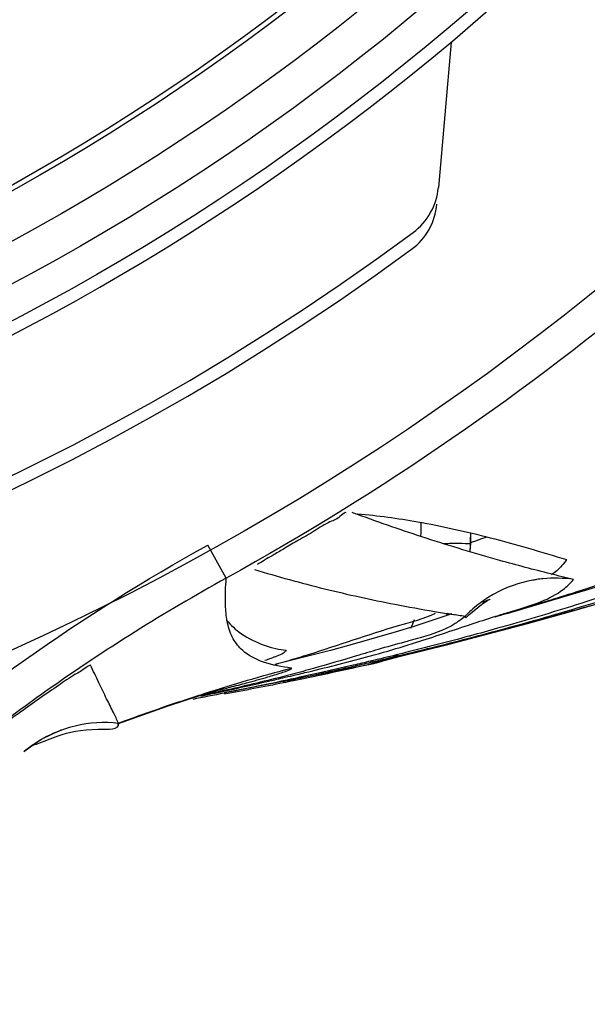
# Model space of a CAD drawing. Units: inches. Extents: x 1.2 to 15.8, y 0.3 to 10.5.
# Drawn here: x 13.5 to 13.5, y 6.2 to 6.2 of the extents above; entities that cross this region are included whole.
import ezdxf

# ---------------------------------------------------------------- set-up
doc = ezdxf.new("R2010")
doc.units = ezdxf.units.IN
doc.header["$LTSCALE"] = 0.935
doc.header["$MEASUREMENT"] = 0
doc.layers.get('0').update_dxf_attribs({"linetype": 'CONTINUOUS'})
doc.styles.get("Standard").update_dxf_attribs({"font": 'txt', "width": 0.8})
doc.dimstyles.new('DIMSTYLE_2', dxfattribs={"dimtxt": 0.1, "dimasz": 0.1875, "dimexe": 0.18, "dimexo": 0.0625, "dimgap": 0.09, "dimtad": 0, "dimtih": 1, "dimtoh": 1, "dimdec": 3, "dimlfac": 3.3333333333, "dimzin": 4, "dimdsep": 46, "dimtxsty": 'STANDARD', "dimblk": 'CLOSED', "dimblk1": 'CLOSED', "dimblk2": 'CLOSED', "dimcen": 0.09, "dimadec": 0, "dimazin": 0, "dimtp": 0.005, "dimtm": 0.005, "dimtfac": 1, "dimtdec": 3, "dimtofl": 0, "dimtmove": 0, "dimatfit": 3, "dimldrblk": 'CLOSED', "dimfxl": 1, "dimtolj": 1, "dimtzin": 4, "dimarcsym": 0})
doc.dimstyles.new('DIMSTYLE_6', dxfattribs={"dimtxt": 0.1, "dimasz": 0.1875, "dimexe": 0.18, "dimexo": 0.0625, "dimgap": 0.09, "dimtad": 0, "dimtih": 1, "dimtoh": 1, "dimdec": 14, "dimlfac": 3.3333333333, "dimzin": 4, "dimdsep": 46, "dimtxsty": 'STANDARD', "dimblk": 'CLOSED', "dimblk1": 'CLOSED', "dimblk2": 'CLOSED', "dimcen": 0.09, "dimadec": 0, "dimazin": 0, "dimtp": 0.01, "dimtm": 0.01, "dimtfac": 1, "dimtdec": 14, "dimtofl": 0, "dimtmove": 0, "dimatfit": 3, "dimldrblk": 'CLOSED', "dimfxl": 1, "dimtolj": 1, "dimtzin": 4, "dimarcsym": 0})

# ---------------------------------------------------------------- blocks, each defined once
blk = doc.blocks.new('_CLOSED')
at = {"color": 0, "linetype": 'BYBLOCK'}
for p, q in [((0, 0), (-1, 0.1666666667)), ((-1, 0.1666666667), (-1, -0.1666666667)), ((-1, -0.1666666667), (0, 0)), ((-1, 0), (0, 0))]:
    blk.add_line(p, q, dxfattribs=at)
blk = doc.blocks.new('*D2')
at = {"color": 2, "linetype": 'CONTINUOUS'}
for p, q in [((13.0631797411, 7.6550849974), (13.0631797411, 5.2171662831)), ((13.1810797411, 7.6550849974), (13.1810797411, 5.2171662831)), ((13.0631797411, 5.2796662831), (12.7531797411, 5.2796662831)), ((13.1810797411, 5.2796662831), (13.48328294, 5.2796662831))]:
    blk.add_line(p, q, dxfattribs=at)
at = {"color": 2, "linetype": 'CONTINUOUS', "xscale": 0.1875, "yscale": 0.1875, "zscale": 0.1875}
blk.add_blockref('_CLOSED', (13.0631797411, 5.2796662831), dxfattribs=at)
at = {"color": 2, "linetype": 'CONTINUOUS', "xscale": 0.1875, "yscale": 0.1875, "zscale": 0.1875, "rotation": 180}
blk.add_blockref('_CLOSED', (13.1810797411, 5.2796662831), dxfattribs=at)
at = {"color": 2, "linetype": 'CONTINUOUS', "width": 0.8}
for s, p in [('9,964-10,000', (13.53328294, 5.2296662831)), ('[.3923-.3937]', (13.53328294, 5.0796662831)), ('KEYWAY WIDTH', (13.53328294, 4.9296662831))]:
    blk.add_text(s, height=0.1, dxfattribs=at).set_placement(p)
blk = doc.blocks.new('*D20')
at = {"color": 2, "linetype": 'CONTINUOUS'}
for p, q in [((13.1221297411, 7.3855349974), (13.1221297411, 4.6537538227)), ((13.1221297411, 6.7383950182), (13.1221297411, 4.6537538227)), ((13.1221297411, 4.7162538227), (12.8121297411, 4.7162538227)), ((13.1221297411, 4.7162538227), (13.3352271864, 4.7162538227))]:
    blk.add_line(p, q, dxfattribs=at)
at = {"color": 2, "linetype": 'CONTINUOUS', "xscale": 0.1875, "yscale": 0.1875, "zscale": 0.1875}
blk.add_blockref('_CLOSED', (13.1221297411, 4.7162538227), dxfattribs=at)
at = {"color": 2, "linetype": 'CONTINUOUS', "xscale": 0.1875, "yscale": 0.1875, "zscale": 0.1875, "rotation": 180}
blk.add_blockref('_CLOSED', (13.1221297411, 4.7162538227), dxfattribs=at)
at = {"color": 2, "linetype": 'CONTINUOUS'}
for s, width, p in [('0%%d%%p10%%d SHAFT END MARK', 0.8047619048, (13.3852271864, 4.6662538227)), ('(OR KEY) ORIENTATION FOR', 0.8, (13.3852271864, 4.5162538227)), ('ENCODER ABSOLUTE POSITION = 0', 0.8, (13.3852271864, 4.3662538227))]:
    blk.add_text(s, height=0.1, dxfattribs=dict(at, width=width)).set_placement(p)

msp = doc.modelspace()

# ---------------------------------------------------------------- linework, layer by layer
at = {"color": 6, "linetype": 'CONTINUOUS'}
for p, q in [((13.4914629162, 6.240489375), (13.4902708473, 6.2268639655)), ((13.4816387464, 6.1963046111), (13.4816243301, 6.196305079)), ((13.4932979523, 6.1943897232), (13.4932825805, 6.1935090744)), ((13.4703855221, 6.1901989445), (13.4686719547, 6.1932985619)), ((13.4932822312, 6.19348423), (13.4932149935, 6.1927054127)), ((13.4932821235, 6.1934828433), (13.4932892519, 6.1934803483)), ((13.4733352747, 6.1914778966), (13.4733369107, 6.191465807)), ((13.493126888, 6.1867445674), (13.4943159145, 6.1877203091)), ((13.4915424814, 6.1868413762), (13.4907862112, 6.1865793232)), ((13.4928594051, 6.1864825544), (13.493126888, 6.1867445674)), ((13.4894706756, 6.1861421176), (13.4879820861, 6.1856671876)), ((13.4907862112, 6.1865793232), (13.4894706756, 6.1861421176)), ((13.4937468009, 6.1846464655), (13.4986396421, 6.1859480402)), ((13.4879820861, 6.1856671876), (13.4863158596, 6.1851566909)), ((13.4911460619, 6.183976179), (13.4937468009, 6.1846464655)), ((13.4701823539, 6.1794688743), (13.4842144416, 6.1821963986)), ((13.4776660559, 6.1827757616), (13.4749471168, 6.1821014789)), ((13.4840831927, 6.1821654831), (13.4839794118, 6.1821426021)), ((13.4841225655, 6.182174902), (13.4840831927, 6.1821654831)), ((13.4849286317, 6.1824085286), (13.485318344, 6.1825106964)), ((13.4850840566, 6.1824564236), (13.4849286317, 6.1824085286)), ((13.4697343536, 6.1797279914), (13.4701110619, 6.1798356452)), ((13.4601744041, 6.1765286642), (13.4649220401, 6.1782089109)), ((13.4601723475, 6.1765289011), (13.4602918679, 6.1765906834)), ((13.4602918679, 6.1765906834), (13.46029161, 6.176592673))]:
    msp.add_line(p, q, dxfattribs=at)
at = {"color": 7, "linetype": 'CONTINUOUS'}
msp.add_line((13.4927899718, 6.1866315278), (13.4928594051, 6.1864825544), dxfattribs=at)
at = {"color": 6, "linetype": 'CONTINUOUS'}
for points in [[(13.5025649688, 6.1870324431), (13.5047192855, 6.1876430228), (13.5070015714, 6.1883018896), (13.5094023247, 6.1890081724), (13.5119102846, 6.1897604885), (13.5145164012, 6.1905578124), (13.5172167746, 6.1914004117), (13.5200069498, 6.1922884598), (13.5228795771, 6.1932209745), (13.5258200478, 6.1941937528), (13.5294808541, 6.1954296895)], [(13.5058078237, 6.1895657393), (13.4967725142, 6.1868682466), (13.4955629215, 6.1865522343)], [(13.4943159145, 6.1877203091), (13.4949226287, 6.1881120378), (13.4951258337, 6.1882252646)], [(13.4951258337, 6.1882252646), (13.4951368486, 6.1882309807), (13.4950808519, 6.1882043944), (13.4948087977, 6.1880820377), (13.4944228437, 6.187919335)], [(13.4911270572, 6.1869112525), (13.4910234782, 6.1867428928), (13.490995178, 6.1867095471)], [(13.4986396421, 6.1859480402), (13.5005374889, 6.1864678317), (13.5025649688, 6.1870324431)], [(13.4863158596, 6.1851566909), (13.4844625164, 6.1846114599), (13.482411332, 6.1840322766), (13.4801501674, 6.1834200025), (13.4776660559, 6.1827757616)], [(13.485318344, 6.1825106964), (13.486706616, 6.182859871), (13.4911460619, 6.183976179)], [(13.4841755457, 6.1821865149), (13.4843173157, 6.1822206357), (13.4844794164, 6.18226193), (13.4846541617, 6.1823091999), (13.4848407713, 6.1823628741), (13.4850388111, 6.1824234968), (13.4852706749, 6.182499345), (13.4853083244, 6.1825124669)], [(13.4864688288, 6.1830082928), (13.4861536921, 6.1828510854), (13.4853091084, 6.1825276789), (13.4850840566, 6.1824564236)], [(13.4649220401, 6.1782089109), (13.4680862427, 6.1792323956), (13.4697343536, 6.1797279914)], [(13.4514060173, 6.1739298643), (13.4529420952, 6.1750126004), (13.4541411617, 6.1756308424), (13.4548266447, 6.1759081199), (13.4551475333, 6.1760190708), (13.45525351, 6.1760524768)]]:
    msp.add_lwpolyline(points, dxfattribs=at)
at = {"color": 7, "linetype": 'CONTINUOUS'}
msp.add_circle((13.3471297411, 6.4123251549), 0.250984252, dxfattribs=at)
at = {"color": 6, "linetype": 'CONTINUOUS'}
for radius in [0.2232217329, 0.2201476259, 0.2166199892, 0.212480315, 0.212007874]:
    msp.add_circle((13.3471297411, 6.4123251549), radius, dxfattribs=at)
for centre, radius, start, end in [((13.3471297411, 6.4123251549), 0.2244094488, 185.9982051751, 354.0017948249), ((13.3471297411, 6.4123251549), 0.1804133858, 277.8073623985, 352.1926376015), ((13.3471297411, 6.4123251549), 0.1812878923, 278.023522892, 334.5394197244), ((13.3471297411, 6.4123251549), 0.1836614173, 277.9224084752, 334.5744942288), ((13.4843878078, 6.2273786648), 0.0059055118, 306.5809631716, 355), ((13.4842504664, 6.225808845), 0.0059055118, 306.3221160617, 355), ((13.3471297411, 6.4123251549), 0.2362204724, 242.7492496874, 306.5809631716), ((13.3471297411, 6.4123251549), 0.2374015748, 242.9335120003, 306.3221160617)]:
    msp.add_arc(centre, radius, start, end, dxfattribs=at)
for points, knots in [([(13.5378865166, 6.2443891068), (13.5365193246, 6.2428413946), (13.5337451717, 6.239774948), (13.5280454883, 6.2337724221), (13.5206430015, 6.2265310304), (13.5020587887, 6.2100463658), (13.4849353183, 6.1982337169), (13.4703855128, 6.1901989394)], [0, 0, 0, 0, 0.0712852049, 0.1427342591, 0.2857205187, 0.428600596, 1, 1, 1, 1]), ([(13.481632412, 6.1963122641), (13.4815322107, 6.1964249712), (13.4809025856, 6.19574743), (13.4800153605, 6.195514089), (13.4786221561, 6.1945849312), (13.4772286765, 6.1937992112), (13.4759464556, 6.1930471271), (13.4749924129, 6.1924823794), (13.4741670276, 6.1920036021), (13.4738833709, 6.1918122782), (13.4732936055, 6.1914905117), (13.4733012811, 6.1914668633)], [0, 0, 0, 0, 0.0499717468, 0.181835679, 0.3593447423, 0.5402256507, 0.6974852737, 0.8190759589, 0.9045789677, 0.9634220556, 1, 1, 1, 1]), ([(13.4907088692, 6.1934501589), (13.4908755635, 6.1934506305), (13.4914962952, 6.1934598136), (13.4919155116, 6.1935227638), (13.4934397379, 6.1934161663), (13.4932923834, 6.1934790604)], [0, 0, 0, 0, 0.202231448, 0.8113417263, 1, 1, 1, 1]), ([(13.4948272422, 6.1940523631), (13.4945520968, 6.193957613), (13.494163675, 6.1938234113), (13.4936942462, 6.1936574337), (13.4934840104, 6.1935777357), (13.4933581516, 6.193528865), (13.4933194693, 6.1935071217), (13.493280895, 6.1934923323), (13.4932837842, 6.1934853466), (13.493284397, 6.19348449)], [0, 0, 0, 0, 0.5303886718, 0.7491036065, 0.8997406895, 0.9494463155, 0.9820806547, 0.9978719888, 1, 1, 1, 1]), ([(13.4703855221, 6.1901989445), (13.4645817397, 6.1869860262), (13.453394726, 6.1799663568), (13.4430478821, 6.1717585701), (13.4380846869, 6.1673578295)], [0, 0, 0, 0, 0.5000193843, 1, 1, 1, 1]), ([(13.4994858826, 6.1900629251), (13.4993654187, 6.1900448209), (13.497985994, 6.1898153787), (13.4962665757, 6.1892021725), (13.494843989, 6.1883182218), (13.4945212882, 6.1880947155)], [0, 0, 0, 0, 0.0680821439, 0.7811464036, 1, 1, 1, 1]), ([(13.5029489024, 6.1900688134), (13.5019933467, 6.1902072842), (13.5008300622, 6.1902350315), (13.4996826024, 6.1900924898), (13.4994858826, 6.1900629251)], [0, 0, 0, 0, 0.8280080704, 1, 1, 1, 1]), ([(13.4945212882, 6.1880947155), (13.4940532915, 6.1877705756), (13.4934620968, 6.1872944613), (13.4929212725, 6.1867661271), (13.4927899537, 6.1866315454)], [0, 0, 0, 0, 0.7511175091, 1, 1, 1, 1]), ([(13.4576640361, 6.1820329259), (13.4575044505, 6.1820152541), (13.4570397929, 6.181608762), (13.4560132745, 6.1810694495), (13.4545722844, 6.1800588378), (13.45288034, 6.1789183466), (13.4512452222, 6.1777220424), (13.4498257839, 6.1767413417), (13.4490036112, 6.1759840683), (13.4484732008, 6.1757218642), (13.448406919, 6.1755897397)], [0, 0, 0, 0, 0.042677843, 0.1529902079, 0.315004526, 0.5063793587, 0.6963245621, 0.8545879423, 0.9607093006, 1, 1, 1, 1]), ([(13.4602911145, 6.1765928134), (13.4601284602, 6.1769239848), (13.4597612778, 6.1776871929), (13.4591307196, 6.1789437625), (13.4584159814, 6.1804250937), (13.4579162499, 6.1814795076), (13.4576640765, 6.1820325599)], [0, 0, 0, 0, 0.1832256633, 0.4205818142, 0.6981503758, 1, 1, 1, 1]), ([(13.467655225, 6.1791518522), (13.467876588, 6.1792234646), (13.4707919664, 6.1801602538), (13.4737315377, 6.1810212391), (13.4764684243, 6.1817520862)], [0, 0, 0, 0, 0.0759773493, 1, 1, 1, 1]), ([(13.4541423589, 6.1756355042), (13.454809957, 6.1759336665), (13.4568070124, 6.1766159768), (13.4589328014, 6.1767597455), (13.4602911145, 6.1765928134)], [0, 0, 0, 0, 0.3483566813, 1, 1, 1, 1]), ([(13.4546199722, 6.1753978875), (13.4556065547, 6.175738401), (13.4573729808, 6.1761612299), (13.4603897243, 6.1759487367), (13.4602999876, 6.1765480141)], [0, 0, 0, 0, 0.6418158499, 1, 1, 1, 1]), ([(13.4514678401, 6.1739837768), (13.4517846506, 6.1742450228), (13.452630412, 6.1748679874), (13.4535572427, 6.1753741799), (13.4541423589, 6.1756355042)], [0, 0, 0, 0, 0.3919722923, 1, 1, 1, 1])]:
    msp.add_open_spline(points, degree=3, knots=knots, dxfattribs=at)
at = {"color": 7, "linetype": 'CONTINUOUS'}
for points, knots in [([(13.5040961608, 6.1892013223), (13.5095770135, 6.190966172), (13.5178893466, 6.1938245814), (13.5251311964, 6.1976834504), (13.5277909549, 6.1989650714)], [0, 0, 0, 0, 0.663198032, 1, 1, 1, 1]), ([(13.5007910345, 6.1905944818), (13.4992018069, 6.1909920651), (13.4952884824, 6.192028307), (13.4892451568, 6.1938517009), (13.4848282373, 6.1953796173), (13.4827042164, 6.1961614365)], [0, 0, 0, 0, 0.2595774501, 0.6413780656, 1, 1, 1, 1]), ([(13.4827122645, 6.1962240174), (13.4845958377, 6.1960681512), (13.4887644078, 6.1955028185), (13.4952978447, 6.1940187306), (13.4999171892, 6.1926632661), (13.5022905095, 6.1919388995)], [0, 0, 0, 0, 0.281895889, 0.6284598926, 1, 1, 1, 1]), ([(13.5294917246, 6.1954397434), (13.5262200362, 6.1943212167), (13.5197845569, 6.1921863182), (13.5118149493, 6.189714288), (13.5064945492, 6.1881525619), (13.5043575555, 6.1875415166), (13.5037237482, 6.1873617145)], [0, 0, 0, 0, 0.3840792969, 0.7531084957, 0.9268181639, 1, 1, 1, 1]), ([(13.5036865765, 6.1875183545), (13.5060297091, 6.1882219193), (13.5116287375, 6.1899870249), (13.5171637904, 6.191959756), (13.5203532575, 6.1932034813)], [0, 0, 0, 0, 0.4168119533, 1, 1, 1, 1]), ([(13.5022905095, 6.1919388995), (13.5020249308, 6.1915363988), (13.5015759347, 6.1910319319), (13.5010564231, 6.1906202596), (13.5008878602, 6.1904993823)], [0, 0, 0, 0, 0.6870764536, 1, 1, 1, 1]), ([(13.5144872608, 6.1915030457), (13.5139262777, 6.1912991499), (13.510295819, 6.1899980132), (13.5066796345, 6.1887827074), (13.5036134346, 6.1878139632)], [0, 0, 0, 0, 0.1547082485, 1, 1, 1, 1]), ([(13.473021345, 6.1910058239), (13.4751993555, 6.1903466749), (13.4795638392, 6.1891466823), (13.485215767, 6.1878983564), (13.4886715402, 6.1872778397), (13.4899160937, 6.1870727229)], [0, 0, 0, 0, 0.3932714324, 0.7820110359, 1, 1, 1, 1]), ([(13.4704357967, 6.186348463), (13.4703521622, 6.1868486731), (13.4702898918, 6.1877266728), (13.4703040904, 6.1890125301), (13.4703533732, 6.1897906929), (13.4703855221, 6.1901989446)], [0, 0, 0, 0, 0.3937887856, 0.681638468, 1, 1, 1, 1]), ([(13.4976356991, 6.1872274273), (13.4991842835, 6.187691504), (13.501166373, 6.1883280884), (13.502650339, 6.1897136655), (13.5029489005, 6.1900688004)], [0, 0, 0, 0, 0.7775659178, 1, 1, 1, 1]), ([(13.5036134346, 6.1878139632), (13.5013453692, 6.1870973839), (13.4987516415, 6.1863163299), (13.4961408061, 6.1855755101), (13.4958179605, 6.1854845776)], [0, 0, 0, 0, 0.876439902, 1, 1, 1, 1]), ([(13.4762774838, 6.1824796105), (13.476885212, 6.1826582899), (13.4803095305, 6.183695623), (13.4847675458, 6.1853102003), (13.4889346924, 6.1864029377), (13.4900165559, 6.1869163928)], [0, 0, 0, 0, 0.1323903854, 0.7487782748, 1, 1, 1, 1]), ([(13.4956489068, 6.1866211637), (13.4960671688, 6.1867532151), (13.4967270347, 6.1869573451), (13.4973940266, 6.1871550034), (13.4976356991, 6.1872274273)], [0, 0, 0, 0, 0.6373986054, 1, 1, 1, 1]), ([(13.5037237482, 6.1873617145), (13.5029545536, 6.1871435048), (13.5008895428, 6.1865633245), (13.4982908045, 6.1858522083), (13.4964603722, 6.185363055), (13.4959294768, 6.1852221535)], [0, 0, 0, 0, 0.2967620601, 0.7961280648, 1, 1, 1, 1]), ([(13.4704209832, 6.1862614767), (13.4707866671, 6.1857807084), (13.4724410008, 6.1843037992), (13.4747927419, 6.1835230701), (13.4759903396, 6.1834366699)], [0, 0, 0, 0, 0.2910780189, 1, 1, 1, 1]), ([(13.4764684243, 6.1817520862), (13.4756398383, 6.18186825), (13.4739618917, 6.1821566801), (13.4720498518, 6.1831254975), (13.4709405315, 6.1845118559), (13.4705787255, 6.1855866747), (13.4704566446, 6.1862237741), (13.4704357967, 6.186348463)], [0, 0, 0, 0, 0.3222457837, 0.5932188823, 0.7643788687, 0.954047065, 1, 1, 1, 1]), ([(13.492755558, 6.1866011927), (13.4924661713, 6.1863478851), (13.4912005406, 6.1854246319), (13.4897079265, 6.1849154188), (13.4885491301, 6.1845861815)], [0, 0, 0, 0, 0.2417842701, 1, 1, 1, 1]), ([(13.4959294768, 6.1852221535), (13.4952912333, 6.1850527614), (13.4944402545, 6.1848287792), (13.4935886456, 6.1846070851), (13.4933760698, 6.184551895)], [0, 0, 0, 0, 0.7504265592, 1, 1, 1, 1]), ([(13.4933760698, 6.184551895), (13.4921344273, 6.1842295334), (13.4904901614, 6.1838093438), (13.488178916, 6.1832291044), (13.4867299038, 6.1828693039), (13.4856877784, 6.1826087644), (13.4853080909, 6.1825133965)], [0, 0, 0, 0, 0.4623923079, 0.6117116819, 0.8591377983, 1, 1, 1, 1]), ([(13.4759903396, 6.1834366699), (13.4759287742, 6.1833110203), (13.4756874822, 6.1830617767), (13.4753358512, 6.1829598744), (13.4751303706, 6.1828760391)], [0, 0, 0, 0, 0.3652441608, 1, 1, 1, 1]), ([(13.48258649, 6.1828939248), (13.4812429698, 6.1824934488), (13.4792611021, 6.1818996249), (13.47725759, 6.1813573321), (13.4766046365, 6.1811858945)], [0, 0, 0, 0, 0.6750544408, 1, 1, 1, 1]), ([(13.4840587071, 6.1821806374), (13.4840453112, 6.182175446), (13.4840184939, 6.18216625), (13.4839713759, 6.1821597729), (13.4839771962, 6.1821455691), (13.4839794118, 6.1821426021)], [0, 0, 0, 0, 0.4980598391, 0.9104074764, 1, 1, 1, 1]), ([(13.4850839032, 6.1824570334), (13.4850631611, 6.1824518137), (13.4848787322, 6.1824053891), (13.4845800609, 6.1823300207), (13.484276416, 6.182244249), (13.4841071593, 6.1822007774), (13.4840675458, 6.1821840627), (13.4840587071, 6.1821806374)], [0, 0, 0, 0, 0.0600345539, 0.5336432473, 0.8618055953, 0.9711021864, 1, 1, 1, 1]), ([(13.4707488737, 6.1799637928), (13.471261262, 6.1800941171), (13.4724409486, 6.1804012124), (13.4740453147, 6.1808452869), (13.4751323696, 6.1811758517), (13.4755551891, 6.1813166083)], [0, 0, 0, 0, 0.3176057594, 0.7322898736, 1, 1, 1, 1]), ([(13.4755552206, 6.1813165138), (13.4757219132, 6.181371999), (13.475950461, 6.181449777), (13.4762203559, 6.1815564246), (13.4763608644, 6.181614035), (13.4764492394, 6.1816669744), (13.4765120882, 6.1816951895), (13.4765203444, 6.1817497542), (13.4764851199, 6.1817504939), (13.4764697641, 6.1817524438)], [0, 0, 0, 0, 0.4739604472, 0.6498905704, 0.7850627295, 0.8795342693, 0.9342787924, 0.9582408191, 1, 1, 1, 1]), ([(13.4822844027, 6.1820233396), (13.4811978474, 6.1817702609), (13.4793256587, 6.1813431665), (13.4774512544, 6.1809295414), (13.476665443, 6.1807585289)], [0, 0, 0, 0, 0.5809726465, 1, 1, 1, 1])]:
    msp.add_open_spline(points, degree=3, knots=knots, dxfattribs=at)
for points in [[(13.4827042164, 6.1961614365), (13.4825329381, 6.1962244814), (13.4823617593, 6.1962877979), (13.482190681, 6.1963513862)], [(13.5029489025, 6.1900688133), (13.5022285447, 6.1902395847), (13.5015092348, 6.1904148069), (13.5007910345, 6.1905944818)], [(13.4976494538, 6.1871831982), (13.4994908947, 6.1877425776), (13.5013327656, 6.1883172083), (13.5031777992, 6.1889067421)], [(13.5031777992, 6.1889067421), (13.503211785, 6.1889176014), (13.5032457719, 6.1889284657), (13.5032797599, 6.1889393351)], [(13.5032797599, 6.1889393351), (13.5035518207, 6.1890263407), (13.5038239515, 6.1891136701), (13.5040961608, 6.1892013223)], [(13.4899160937, 6.1870727229), (13.4904171205, 6.1869901479), (13.4909186242, 6.186910462), (13.4914205731, 6.1868336753)], [(13.4914205731, 6.1868336753), (13.491459904, 6.1868276585), (13.4914992377, 6.1868216596), (13.491538574, 6.1868156785)], [(13.491538574, 6.1868156785), (13.4919554016, 6.1867522995), (13.4923725342, 6.1866909199), (13.4927899537, 6.1866315454)], [(13.4956105527, 6.1865700743), (13.4962902194, 6.1867723597), (13.4969698073, 6.1869767401), (13.4976494538, 6.1871831982)], [(13.4959613632, 6.1853185962), (13.4985461766, 6.1860167579), (13.5011220013, 6.1867482978), (13.5036865765, 6.1875183545)], [(13.4882131474, 6.1841716777), (13.4898422789, 6.184689011), (13.4914550442, 6.1852413761), (13.4930864309, 6.185785612)], [(13.4930864309, 6.185785612), (13.4938066159, 6.1860258681), (13.49453043, 6.1862645399), (13.4952608831, 6.1864979143)], [(13.4952608831, 6.1864979143), (13.4953900113, 6.1865391698), (13.495519347, 6.1865802598), (13.4956489068, 6.1866211637)], [(13.4958179605, 6.1854845776), (13.4949766155, 6.1852476047), (13.4941335689, 6.1850147286), (13.4932890088, 6.1847857537)], [(13.4933894487, 6.1846354996), (13.4942476853, 6.1848596595), (13.4951050175, 6.1850872961), (13.4959613632, 6.1853185962)], [(13.4870837371, 6.1841883735), (13.4862533159, 6.1839646389), (13.4854312121, 6.183731138), (13.4846140079, 6.1834931293)], [(13.4847408601, 6.1831313037), (13.4857789816, 6.1834251542), (13.4868114051, 6.1837313887), (13.4878363094, 6.1840527533)], [(13.4876225904, 6.1843326387), (13.4874428373, 6.1842845632), (13.4872630932, 6.1842366961), (13.4870837371, 6.1841883735)], [(13.4931293128, 6.1847425086), (13.4911566716, 6.1842089581), (13.4891758421, 6.1836966141), (13.4871892201, 6.1832029883)], [(13.4885491301, 6.1845861815), (13.4882415463, 6.1844987908), (13.487932055, 6.1844154059), (13.4876225904, 6.1843326387)], [(13.4878363094, 6.1840527533), (13.4879620299, 6.1840921737), (13.4880876372, 6.1841318217), (13.4882131474, 6.1841716777)], [(13.4901496636, 6.1838064897), (13.4912309115, 6.1840775827), (13.4923108943, 6.1843537958), (13.4933894487, 6.1846354996)], [(13.4932890088, 6.1847857537), (13.4932357828, 6.1847713232), (13.4931825508, 6.1847569082), (13.4931293128, 6.1847425086)], [(13.4836681559, 6.1832153524), (13.4833069956, 6.183108544), (13.4829465399, 6.1830012483), (13.48258649, 6.1828939248)], [(13.4846140079, 6.1834931293), (13.4842980574, 6.1834011095), (13.4839828392, 6.183308416), (13.4836681559, 6.1832153524)], [(13.483790815, 6.1828661869), (13.4841079909, 6.1829534622), (13.4844246897, 6.1830418086), (13.4847408601, 6.1831313037)], [(13.4871892201, 6.1832029883), (13.4864169971, 6.1830111102), (13.4856438989, 6.1828220604), (13.4848700662, 6.1826356926)], [(13.4865978274, 6.1829351953), (13.4877832169, 6.1832196715), (13.4889671968, 6.1835100189), (13.4901496636, 6.1838064897)], [(13.4751303706, 6.1828760391), (13.4747613483, 6.1827291739), (13.4743896951, 6.1825892952), (13.4740159403, 6.1824551174)], [(13.4750044165, 6.1821129169), (13.4751103407, 6.1821428189), (13.475216205, 6.1821728498), (13.4753220074, 6.1822030131)], [(13.4753220074, 6.1822030131), (13.4756410834, 6.1822939787), (13.4759595955, 6.1823861475), (13.4762774838, 6.1824796105)], [(13.4839793947, 6.1821425985), (13.4815617159, 6.1815773156), (13.4791343829, 6.1810549812), (13.4767008226, 6.1805616457)], [(13.4781364012, 6.1814170626), (13.480030772, 6.181873432), (13.4819191006, 6.1823511591), (13.483790815, 6.1828661869)], [(13.4839114529, 6.1824062715), (13.4833694181, 6.1822773598), (13.482827052, 6.1821497326), (13.4822844027, 6.1820233396)], [(13.4823049237, 6.1819315465), (13.482852081, 6.1820561502), (13.483398966, 6.1821819336), (13.4839455688, 6.1823089212)], [(13.4840148299, 6.1824308741), (13.4839803723, 6.182422668), (13.4839459132, 6.1824144672), (13.4839114529, 6.1824062715)], [(13.4839455688, 6.1823089212), (13.4840238751, 6.1823271134), (13.4841021757, 6.1823453304), (13.4841804704, 6.1823635722)], [(13.4841460082, 6.1824621409), (13.4841022843, 6.1824517102), (13.4840585582, 6.182441288), (13.4840148299, 6.1824308741)], [(13.4848700662, 6.1826356926), (13.4846287835, 6.1825775827), (13.4843874294, 6.1825197336), (13.4841460082, 6.1824621409)], [(13.4841804704, 6.1823635722), (13.4844217088, 6.1824197779), (13.4846628919, 6.1824762189), (13.4849040188, 6.1825328974)], [(13.4849040188, 6.1825328974), (13.4854689337, 6.1826656844), (13.4860335402, 6.1827997746), (13.4865978274, 6.1829351953)], [(13.4853080909, 6.1825133965), (13.4852334302, 6.1824946436), (13.4851587066, 6.1824758579), (13.4850839032, 6.1824570334)], [(13.4766046365, 6.1811858945), (13.4762857419, 6.1811021665), (13.4759663891, 6.1810195781), (13.4756466205, 6.1809380521)], [(13.4766481169, 6.1810628784), (13.4771444991, 6.1811796676), (13.4776406571, 6.1812976338), (13.4781364012, 6.1814170626)], [(13.4766965682, 6.1806966336), (13.4785689204, 6.1810951965), (13.4804385059, 6.1815065085), (13.4823049237, 6.1819315465)], [(13.4756466205, 6.1809380521), (13.4738277443, 6.1804743243), (13.471995415, 6.1800449707), (13.470157442, 6.179635775)], [(13.4701631504, 6.1795910462), (13.4717531143, 6.1799395952), (13.4733423499, 6.1802971532), (13.474931524, 6.1806633903)], [(13.4757401101, 6.1803684261), (13.4739002747, 6.1800012753), (13.4720571418, 6.1796496307), (13.4702121893, 6.1793074757)], [(13.4757074053, 6.1805512163), (13.4748718641, 6.1803714368), (13.4740358901, 6.1801942381), (13.4731994884, 6.1800195516)], [(13.474931524, 6.1806633903), (13.4751812151, 6.1807209335), (13.4754309048, 6.180778691), (13.4756805688, 6.180836699)], [(13.4756805688, 6.180836699), (13.4760031449, 6.1809116478), (13.4763256782, 6.1809870148), (13.4766481169, 6.1810628784)], [(13.476665443, 6.1807585289), (13.4763461605, 6.180689045), (13.4760268145, 6.180619942), (13.4757074053, 6.1805512163)], [(13.4757327254, 6.180492635), (13.4760540864, 6.1805602627), (13.476375368, 6.1806282605), (13.4766965682, 6.1806966336)], [(13.4767008226, 6.1805616457), (13.4763806903, 6.1804967479), (13.4760604502, 6.1804323519), (13.4757401101, 6.1803684261)], [(13.4701968495, 6.1794034795), (13.4692110294, 6.1792047942), (13.4682246249, 6.1790094767), (13.4672376443, 6.178817415)], [(13.470157442, 6.179635775), (13.4694362541, 6.1794752139), (13.4687141973, 6.1793177564), (13.4679917433, 6.1791625436)], [(13.4680002555, 6.1791225974), (13.4687214115, 6.179276875), (13.4694423558, 6.1794330349), (13.4701631504, 6.1795910462)], [(13.4698069974, 6.1797275328), (13.4699108219, 6.1797532272), (13.4700146203, 6.1797790255), (13.4701183913, 6.1798049322)], [(13.4701183913, 6.1798049322), (13.4703286687, 6.1798574285), (13.4705388333, 6.1799103697), (13.4707488737, 6.1799637928)], [(13.4731994884, 6.1800195516), (13.4721992177, 6.1798106404), (13.4711983351, 6.1796053221), (13.4701968495, 6.1794034795)]]:
    msp.add_open_spline(points, degree=3, dxfattribs=at)
at = {"color": 6, "linetype": 'CONTINUOUS'}
for points in [[(13.4886300892, 6.1954193195), (13.4886222511, 6.1949862016), (13.4886144128, 6.1945530836), (13.4886065742, 6.1941199657)], [(13.4932893278, 6.1934803469), (13.4932946607, 6.1937829285), (13.4932999941, 6.1940855101), (13.493305328, 6.1943880917)], [(13.4357315243, 6.1700065845), (13.4458045644, 6.1789468733), (13.456884946, 6.1867823259), (13.4686719547, 6.1932985619)], [(13.4932532252, 6.1927170988), (13.493273712, 6.1929705916), (13.493285792, 6.1932251522), (13.4932892519, 6.1934803483)], [(13.487992882, 6.186269267), (13.487894592, 6.185999176), (13.4877850906, 6.1857335598), (13.4876633846, 6.1854737592)], [(13.4839794118, 6.1821426021), (13.4846083663, 6.182275556), (13.4852252124, 6.1824630007), (13.4858226233, 6.1826999478)], [(13.4602950729, 6.1765903652), (13.4627310584, 6.1774987095), (13.4651844424, 6.1783525385), (13.467655225, 6.1791518522)], [(13.4526570438, 6.1746539533), (13.45332239, 6.1748923642), (13.4539358012, 6.1751617497), (13.4546199722, 6.1753978875)], [(13.4523551823, 6.1745490653), (13.4524569283, 6.1745833551), (13.4525575665, 6.174618308), (13.4526570438, 6.1746539533)]]:
    msp.add_open_spline(points, degree=3, dxfattribs=at)

# ---------------------------------------------------------------- dimensions: what is measured, and where the dimension line sits
at = {"color": 2, "linetype": 'CONTINUOUS'}
dim = msp.add_linear_dim(base=(13.0631797411, 5.2796662831), p1=(13.1810797411, 7.6550849974), p2=(13.0631797411, 7.6550849974), angle=180, text='9,964-10,000\\P[.3923-.3937]\\PKEYWAY WIDTH', dimstyle='DIMSTYLE_2', dxfattribs=at)
dim.commit()
dim.dimension.update_dxf_attribs({"geometry": '*D2', "text_midpoint": (14.05328294, 5.1296662831), "dimtype": 160})
dim = msp.add_linear_dim(base=(13.1221297411, 4.7162538227), p1=(13.1221297411, 6.7383950182), p2=(13.1221297411, 7.3855349974), text='0%%d%%p10%%d SHAFT END MARK\\P(OR KEY) ORIENTATION FOR\\PENCODER ABSOLUTE POSITION = 0', dimstyle='DIMSTYLE_6', dxfattribs=at)
dim.commit()
dim.dimension.update_dxf_attribs({"geometry": '*D20', "text_midpoint": (14.5452271864, 4.5662538227), "dimtype": 160})

doc.saveas('drawing.dxf')
